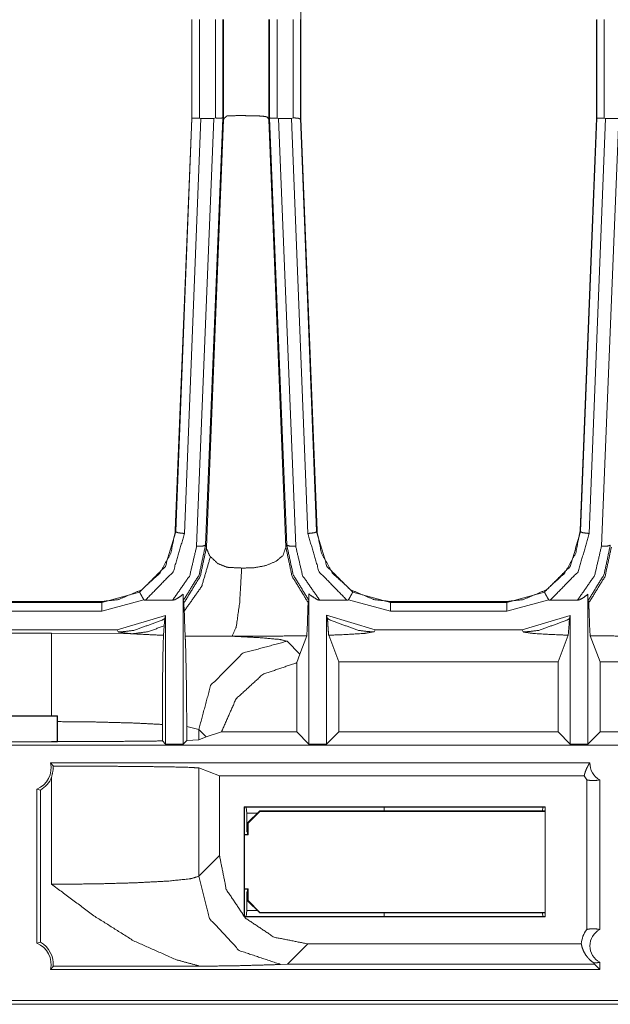
# Model space of a CAD drawing. Units: inches. Extents: x 1.02 to 9.82, y 2.73 to 7.12.
# Drawn here: x 2.16 to 2.49, y 3.47 to 4.03 of the extents above; entities that cross this region are included whole.
import ezdxf

# ---------------------------------------------------------------- set-up
doc = ezdxf.new("R2010")
doc.units = ezdxf.units.IN
doc.header["$MEASUREMENT"] = 0
doc.layers.add('1', color=7, linetype='Continuous', true_color=0xffffff)

msp = doc.modelspace()

# ---------------------------------------------------------------- linework, layer by layer
at = {"layer": '1', "color": 7, "linetype": 'Continuous', "lineweight": 13}
for p, q in [((2.316903352737427, 4.032060146331787), (2.316903352737427, 3.971088886260986)), ((2.255192041397095, 4.026938438415527), (2.255192041397095, 3.971088886260986)), ((2.255253076553345, 3.971210718154907), (2.255253076553345, 4.02701997756958)), ((2.259492158889771, 3.971365213394165), (2.259492158889771, 4.02701997756958)), ((2.268538236618042, 4.02701997756958), (2.268538236618042, 3.97137451171875)), ((2.272777080535889, 4.02701997756958), (2.272777080535889, 3.971240758895874)), ((2.273180484771729, 4.02701997756958), (2.273180484771729, 3.970404148101807)), ((2.298830509185791, 4.02701997756958), (2.298830509185791, 3.970402956008911)), ((2.299234628677368, 3.971221923828125), (2.299234628677368, 4.02701997756958)), ((2.303473472595215, 3.971336364746094), (2.303473472595215, 4.02701997756958)), ((2.312524557113647, 4.02701997756958), (2.312524557113647, 3.971442222595215)), ((2.316763877868652, 4.02701997756958), (2.316763877868652, 3.971210718154907)), ((2.316824913024902, 4.02693510055542), (2.316824913024902, 3.971088886260986)), ((2.484358787536621, 4.026938438415527), (2.484358787536621, 3.971088886260986)), ((2.484419822692871, 3.971210718154907), (2.484419822692871, 4.02701997756958)), ((2.488658905029297, 3.971365213394165), (2.488658905029297, 4.02701997756958)), ((2.26853084564209, 3.971379041671753), (2.267762899398804, 3.971005201339722)), ((2.312503814697266, 3.971445083618164), (2.311704158782959, 3.971005201339722)), ((2.255155801773071, 3.971076250076294), (2.245878934860229, 3.737980604171753)), ((2.246079683303833, 3.737666845321655), (2.255220890045166, 3.971206665039062)), ((2.260245800018311, 3.971005201339722), (2.251060962677002, 3.736345767974854)), ((2.255222320556641, 3.971209764480591), (2.255161762237549, 3.971088886260986)), ((2.257951021194458, 3.729147672653198), (2.267762899398804, 3.971005201339722)), ((2.260245800018311, 3.971005201339722), (2.259568929672241, 3.971317529678345)), ((2.260245800018311, 3.971005201339722), (2.267762899398804, 3.971005201339722)), ((2.272743463516235, 3.971209049224854), (2.262945652008057, 3.729692459106445)), ((2.273155689239502, 3.970386981964111), (2.263534307479858, 3.728554725646973)), ((2.273145914077759, 3.970404148101807), (2.272743463516235, 3.971209049224854)), ((2.273155450820923, 3.970385313034058), (2.273145914077759, 3.970404148101807)), ((2.298811197280884, 3.970399379730225), (2.298795700073242, 3.970481872558594)), ((2.298805236816406, 3.970399379730225), (2.298795700073242, 3.970481872558594)), ((2.298805475234985, 3.970391988754272), (2.308427095413208, 3.728554725646973)), ((2.298815011978149, 3.970402956008911), (2.298805713653564, 3.970384120941162)), ((2.299218416213989, 3.971209049224854), (2.298815011978149, 3.970402956008911)), ((2.309016466140747, 3.729692459106445), (2.299218416213989, 3.971209049224854)), ((2.304198980331421, 3.971005201339722), (2.303478956222534, 3.971334218978882)), ((2.304198980331421, 3.971005201339722), (2.311704158782959, 3.971005201339722)), ((2.304198980331421, 3.971005201339722), (2.314010620117188, 3.729147672653198)), ((2.320888996124268, 3.736345767974854), (2.311704158782959, 3.971005201339722)), ((2.316729307174683, 3.971206665039062), (2.325870513916016, 3.737663269042969)), ((2.316765308380127, 3.971207857131958), (2.316824913024902, 3.971088886260986)), ((2.316794395446777, 3.971076250076294), (2.32607102394104, 3.737980604171753)), ((2.316940069198608, 3.971076250076294), (2.326216697692871, 3.737980604171753)), ((2.484322309494019, 3.971076250076294), (2.475045680999756, 3.737980604171753)), ((2.475246429443359, 3.737666845321655), (2.484387397766113, 3.971206665039062)), ((2.489412546157837, 3.971005201339722), (2.480227708816528, 3.736345767974854)), ((2.484388828277588, 3.971209764480591), (2.484328508377075, 3.971088886260986)), ((2.487117767333984, 3.729147672653198), (2.49692964553833, 3.971005201339722)), ((2.489412546157837, 3.971005201339722), (2.488735675811768, 3.971317529678345)), ((2.489412546157837, 3.971005201339722), (2.49692964553833, 3.971005201339722)), ((2.245878934860229, 3.737980604171753), (2.245869398117065, 3.737748622894287)), ((2.245869398117065, 3.737748622894287), (2.246065139770508, 3.737290620803833)), ((2.246065139770508, 3.737290620803833), (2.246079683303833, 3.737666845321655)), ((2.325870513916016, 3.737663269042969), (2.325885057449341, 3.737290620803833)), ((2.325885057449341, 3.737290620803833), (2.326080560684204, 3.737748622894287)), ((2.326080560684204, 3.737748622894287), (2.32607102394104, 3.737980604171753)), ((2.326216697692871, 3.737980604171753), (2.326225996017456, 3.737748622894287)), ((2.475045680999756, 3.737980604171753), (2.475036144256592, 3.737748622894287)), ((2.475036144256592, 3.737748622894287), (2.475231885910034, 3.737290620803833)), ((2.475231885910034, 3.737290620803833), (2.475246429443359, 3.737666845321655)), ((2.262945652008057, 3.729692459106445), (2.263532876968384, 3.728517770767212)), ((2.263532876968384, 3.728517770767212), (2.263534307479858, 3.728554725646973)), ((2.263534307479858, 3.728554725646973), (2.263534545898438, 3.728554725646973)), ((2.308427095413208, 3.728554725646973), (2.308428764343262, 3.728517770767212)), ((2.308428764343262, 3.728517770767212), (2.309016466140747, 3.729692459106445)), ((2.204357147216797, 3.697350025177002), (2.225681304931641, 3.70322322845459)), ((2.228070497512817, 3.698831558227539), (2.204357147216797, 3.692352771759033)), ((2.244323015213013, 3.698548555374146), (2.228867769241333, 3.698548555374146)), ((2.250276803970337, 3.617221832275391), (2.250276803970337, 3.701976776123047)), ((2.321474552154541, 3.698547124862671), (2.321101427078247, 3.697411060333252)), ((2.321531534194946, 3.702111959457397), (2.321531534194946, 3.617221832275391)), ((2.343082189559937, 3.698548555374146), (2.327638864517212, 3.698548555374146)), ((2.367593050003052, 3.692352771759033), (2.343879461288452, 3.698831558227539)), ((2.346268892288208, 3.70322322845459), (2.367593050003052, 3.697350025177002)), ((2.433523893356323, 3.697350025177002), (2.454847812652588, 3.70322322845459)), ((2.457237243652344, 3.698831558227539), (2.433523893356323, 3.692352771759033)), ((2.473489761352539, 3.698548555374146), (2.458034515380859, 3.698548555374146)), ((2.479443311691284, 3.617221832275391), (2.479443311691284, 3.701976776123047)), ((2.138426303863525, 3.697350025177002), (2.204357147216797, 3.697350025177002)), ((2.138646125793457, 3.697865009307861), (2.204137325286865, 3.697865009307861)), ((2.204137325286865, 3.697865009307861), (2.204401016235352, 3.69786548614502)), ((2.204357147216797, 3.697350025177002), (2.204137325286865, 3.697865009307861)), ((2.250707149505615, 3.697240114212036), (2.250334024429321, 3.698373794555664)), ((2.250943422317505, 3.692464351654053), (2.250707149505615, 3.697240114212036)), ((2.367548942565918, 3.69786548614502), (2.367812871932983, 3.697865009307861)), ((2.367812871932983, 3.697865009307861), (2.367593050003052, 3.697350025177002)), ((2.367593050003052, 3.697350025177002), (2.433523893356323, 3.697350025177002)), ((2.367812871932983, 3.697865009307861), (2.433303833007812, 3.697865009307861)), ((2.433303833007812, 3.697865009307861), (2.433567762374878, 3.69786548614502)), ((2.433523893356323, 3.697350025177002), (2.433303833007812, 3.697865009307861)), ((2.479873657226562, 3.697240114212036), (2.479500770568848, 3.698373794555664)), ((2.204357147216797, 3.692352771759033), (2.138426303863525, 3.692352771759033)), ((2.213013410568237, 3.681871891021729), (2.24027681350708, 3.689964294433594)), ((2.239848136901855, 3.688186168670654), (2.239538431167603, 3.684142827987671)), ((2.24027681350708, 3.689964294433594), (2.239848136901855, 3.688186168670654)), ((2.24027681350708, 3.689964294433594), (2.24027681350708, 3.617221832275391)), ((2.331960201263428, 3.688281297683716), (2.331531524658203, 3.690064430236816)), ((2.331531524658203, 3.690064430236816), (2.358948469161987, 3.681871891021729)), ((2.331531524658203, 3.617221832275391), (2.331531524658203, 3.690064430236816)), ((2.433523893356323, 3.692352771759033), (2.367593050003052, 3.692352771759033)), ((2.442179918289185, 3.681871891021729), (2.469443321228027, 3.689964294433594)), ((2.469443321228027, 3.689964294433594), (2.469014644622803, 3.688186168670654)), ((2.469443321228027, 3.689964294433594), (2.469443321228027, 3.617221832275391)), ((2.213013410568237, 3.681871891021729), (2.129781723022461, 3.681871891021729)), ((2.213587999343872, 3.680722713470459), (2.213013410568237, 3.681871891021729)), ((2.239538431167603, 3.684142827987671), (2.239227294921875, 3.678705215454102)), ((2.358948469161987, 3.681871891021729), (2.358373641967773, 3.680722713470459)), ((2.442179918289185, 3.681871891021729), (2.358948469161987, 3.681871891021729)), ((2.442754745483398, 3.680722713470459), (2.442179918289185, 3.681871891021729)), ((2.175868272781372, 3.679872751235962), (2.124731302261353, 3.679872751235962)), ((2.221548795700073, 3.679591178894043), (2.175868272781372, 3.679872751235962)), ((2.316377401351929, 3.668122291564941), (2.320267677307129, 3.678499460220337)), ((2.332683563232422, 3.678799390792847), (2.338367223739624, 3.663637399673462)), ((2.462607860565186, 3.663637399673462), (2.468293428421021, 3.678803682327271)), ((2.480706453323364, 3.678502321243286), (2.486279010772705, 3.663637399673462)), ((2.316377401351929, 3.668122291564941), (2.309120416641235, 3.675379276275635)), ((2.314696073532104, 3.66325569152832), (2.316377401351929, 3.668122291564941)), ((2.314696073532104, 3.66325569152832), (2.314696073532104, 3.624057292938232)), ((2.338367223739624, 3.624057292938232), (2.338367223739624, 3.663637399673462)), ((2.462607860565186, 3.663637399673462), (2.338367223739624, 3.663637399673462)), ((2.462607860565186, 3.663637399673462), (2.462607860565186, 3.624057292938232)), ((2.543862819671631, 3.663637399673462), (2.486279010772705, 3.663637399673462)), ((2.486279010772705, 3.624057292938232), (2.486279010772705, 3.663637399673462)), ((2.178968667984009, 3.633003950119019), (2.103812217712402, 3.633003950119019)), ((2.103898048400879, 3.633232593536377), (2.175868272781372, 3.633232593536377)), ((2.175868272781372, 3.633232593536377), (2.179199934005737, 3.633234977722168)), ((2.178968667984009, 3.633003950119019), (2.179199934005737, 3.633234977722168)), ((2.178968667984009, 3.618515253067017), (2.178968667984009, 3.633003950119019)), ((2.179199934005737, 3.633234977722168), (2.179201602935791, 3.632480144500732)), ((2.179201602935791, 3.618602752685547), (2.179201602935791, 3.632480144500732)), ((2.238523960113525, 3.628316640853882), (2.238523960113525, 3.618974208831787)), ((2.252314567565918, 3.619259119033813), (2.252314567565918, 3.627100467681885)), ((2.252314567565918, 3.627100467681885), (2.259150743484497, 3.625409364700317)), ((2.259150743484497, 3.61965537071228), (2.259150743484497, 3.625409364700317)), ((2.259150743484497, 3.625409364700317), (2.263335943222046, 3.621224403381348)), ((2.259150743484497, 3.61965537071228), (2.263335943222046, 3.621224403381348)), ((2.263335943222046, 3.621224403381348), (2.27198338508606, 3.624057292938232)), ((2.314696073532104, 3.624057292938232), (2.27198338508606, 3.624057292938232)), ((2.314696073532104, 3.624057292938232), (2.321531534194946, 3.617221832275391)), ((2.331531524658203, 3.617221832275391), (2.338367223739624, 3.624057292938232)), ((2.462607860565186, 3.624057292938232), (2.338367223739624, 3.624057292938232)), ((2.462607860565186, 3.624057292938232), (2.469443321228027, 3.617221832275391)), ((2.479443311691284, 3.617221832275391), (2.486279010772705, 3.624057292938232)), ((2.543862819671631, 3.624057292938232), (2.486279010772705, 3.624057292938232)), ((4.070941925048828, 3.616671562194824), (1.188653469085693, 3.616671562194824)), ((2.178968667984009, 3.618515253067017), (2.103812217712402, 3.618515253067017)), ((2.178968667984009, 3.618515253067017), (2.179201602935791, 3.618602752685547)), ((2.238523960113525, 3.618974208831787), (2.24027681350708, 3.617221832275391)), ((2.24027681350708, 3.617221832275391), (2.250276803970337, 3.617221832275391)), ((2.250276803970337, 3.617221832275391), (2.252314567565918, 3.619259119033813)), ((2.259150743484497, 3.61965537071228), (2.252314567565918, 3.619259119033813)), ((2.321531534194946, 3.617221832275391), (2.331531524658203, 3.617221832275391)), ((2.469443321228027, 3.617221832275391), (2.479443311691284, 3.617221832275391)), ((2.175184011459351, 3.606671571731567), (2.480562448501587, 3.606671571731567)), ((2.175868272781372, 3.598538875579834), (2.175868272781372, 3.537894487380981)), ((2.27089262008667, 3.599286317825317), (2.259150743484497, 3.60368824005127)), ((2.259150743484497, 3.542388200759888), (2.259150743484497, 3.60368824005127)), ((2.27089262008667, 3.599286317825317), (2.477304697036743, 3.599286317825317)), ((2.27089262008667, 3.554129838943481), (2.27089262008667, 3.599286317825317)), ((2.478793621063232, 3.596925497055054), (2.478793621063232, 3.512356042861938)), ((2.486179113388062, 3.59700608253479), (2.486179113388062, 3.51227593421936)), ((2.167534828186035, 3.504609823226929), (2.167534828186035, 3.591671705245972)), ((2.167534828186035, 3.591671705245972), (2.169465780258179, 3.591178417205811)), ((2.169465780258179, 3.505103349685669), (2.169465780258179, 3.591178417205811)), ((2.284849405288696, 3.519481658935547), (2.284849405288696, 3.581649303436279)), ((2.284849405288696, 3.581649303436279), (2.455314636230469, 3.581649303436279)), ((2.284849405288696, 3.581649303436279), (2.284965515136719, 3.581532955169678)), ((2.284965515136719, 3.519598007202148), (2.284965515136719, 3.581532955169678)), ((2.284965515136719, 3.581532955169678), (2.28508186340332, 3.581532955169678)), ((2.286062479019165, 3.581434726715088), (2.28508186340332, 3.581532955169678)), ((2.455081939697266, 3.581532955169678), (2.453882217407227, 3.581413269042969)), ((2.455198287963867, 3.581532955169678), (2.455081939697266, 3.581532955169678)), ((2.455314636230469, 3.581649303436279), (2.455198287963867, 3.581532955169678)), ((2.455198287963867, 3.581532955169678), (2.455198287963867, 3.519598007202148)), ((2.455314636230469, 3.581649303436279), (2.455314636230469, 3.519481658935547)), ((2.286062479019165, 3.581434726715088), (2.364079475402832, 3.581434726715088)), ((2.286293983459473, 3.578101873397827), (2.286062479019165, 3.581434726715088)), ((2.292321443557739, 3.578101873397827), (2.286293983459473, 3.578101873397827)), ((2.286293983459473, 3.567528486251831), (2.286293983459473, 3.578101873397827)), ((2.286822557449341, 3.572604179382324), (2.293660640716553, 3.57944130897522)), ((2.293781280517578, 3.579150438308716), (2.287113428115845, 3.572483777999878)), ((2.455198049545288, 3.57944130897522), (2.293660640716553, 3.57944130897522)), ((2.293660640716553, 3.57944130897522), (2.293781280517578, 3.579150438308716)), ((2.455196619033813, 3.579150438308716), (2.293781280517578, 3.579150438308716)), ((2.364079475402832, 3.581434726715088), (2.364026308059692, 3.57944130897522)), ((2.364079475402832, 3.581434726715088), (2.453882217407227, 3.581413269042969)), ((2.453882217407227, 3.581413269042969), (2.453671216964722, 3.57944130897522)), ((2.286822557449341, 3.572604179382324), (2.286822557449341, 3.566099643707275)), ((2.287113428115845, 3.572483777999878), (2.286822557449341, 3.572604179382324)), ((2.287113428115845, 3.572483777999878), (2.287113428115845, 3.565808534622192)), ((2.286822557449341, 3.566099643707275), (2.284965515136719, 3.566099643707275)), ((2.287113428115845, 3.565808534622192), (2.284965515136719, 3.565808534622192)), ((2.286823511123657, 3.567528486251831), (2.286293983459473, 3.567528486251831)), ((2.286822557449341, 3.566099643707275), (2.287113428115845, 3.565808534622192)), ((2.27089262008667, 3.554129838943481), (2.259150743484497, 3.542388200759888)), ((2.287113428115845, 3.535322427749634), (2.28496527671814, 3.535322427749634)), ((2.284965515136719, 3.535031318664551), (2.286822557449341, 3.535031318664551)), ((2.286293983459473, 3.533602476119995), (2.286293983459473, 3.523029088973999)), ((2.286823511123657, 3.533602476119995), (2.286293983459473, 3.533602476119995)), ((2.286822557449341, 3.535031318664551), (2.287113428115845, 3.535322427749634)), ((2.286822557449341, 3.535031318664551), (2.286822557449341, 3.528526782989502)), ((2.287113428115845, 3.528647184371948), (2.287113428115845, 3.535322427749634)), ((2.286822557449341, 3.528526782989502), (2.287113428115845, 3.528647184371948)), ((2.293660640716553, 3.521689653396606), (2.286822557449341, 3.528526782989502)), ((2.287113428115845, 3.528647184371948), (2.293781280517578, 3.52198052406311)), ((2.286062479019165, 3.519696235656738), (2.286293983459473, 3.523029088973999)), ((2.286293983459473, 3.523029088973999), (2.292321443557739, 3.523029088973999)), ((2.293781280517578, 3.52198052406311), (2.293660640716553, 3.521689653396606)), ((2.455198049545288, 3.521689653396606), (2.293660640716553, 3.521689653396606)), ((2.455196619033813, 3.52198052406311), (2.293781280517578, 3.52198052406311)), ((2.364026308059692, 3.521689653396606), (2.364079475402832, 3.519696235656738)), ((2.453671216964722, 3.521689653396606), (2.453882217407227, 3.519717693328857)), ((2.284849405288696, 3.519481658935547), (2.284965515136719, 3.519598007202148)), ((2.455314636230469, 3.519481658935547), (2.284849405288696, 3.519481658935547)), ((2.284965515136719, 3.519598007202148), (2.28508186340332, 3.519598007202148)), ((2.286062479019165, 3.519696235656738), (2.28508186340332, 3.519598007202148)), ((2.364079475402832, 3.519696235656738), (2.286062479019165, 3.519696235656738)), ((2.453882217407227, 3.519717693328857), (2.364079475402832, 3.519696235656738)), ((2.455081939697266, 3.519598007202148), (2.453882217407227, 3.519717693328857)), ((2.455198287963867, 3.519598007202148), (2.455081939697266, 3.519598007202148)), ((2.455314636230469, 3.519481658935547), (2.455198287963867, 3.519598007202148)), ((2.169465780258179, 3.505103349685669), (2.167534828186035, 3.504609823226929)), ((2.309335231781006, 3.492633581161499), (2.320862054824829, 3.504160165786743)), ((2.475672483444214, 3.504160165786743), (2.320862054824829, 3.504160165786743)), ((2.305482864379883, 3.492555379867554), (2.309335231781006, 3.492633581161499)), ((2.483114719390869, 3.492633581161499), (2.309335231781006, 3.492633581161499)), ((2.482847690582275, 3.493345737457275), (2.483114719390869, 3.492633581161499)), ((2.483114719390869, 3.492633581161499), (2.486179113388062, 3.489609956741333)), ((2.486179113388062, 3.493777275085449), (2.486179113388062, 3.489609956741333)), ((2.486179113388062, 3.489609956741333), (2.175184011459351, 3.489609956741333)), ((2.260094881057739, 3.491514921188354), (2.176779985427856, 3.491514921188354)), ((4.081831455230713, 3.47210955619812), (1.177763819694519, 3.47210955619812)), ((1.326835513114929, 3.469989061355591), (2.546641826629639, 3.469989061355591))]:
    msp.add_line(p, q, dxfattribs=at)
for centre, radius, start, end in [((2.162534952163696, 3.603672027587891), 0.0130000002682209, 292.6198654869114, 13.34236313860047), ((2.490970611572266, 3.606255054473877), 0.01041666697710752, 177.7075572166413, 242.6128928883853), ((2.162534952163696, 3.603672027587891), 0.01428721286356449, 299.0197290635421, 338.9449099140181), ((2.490970611572266, 3.606255054473877), 0.01534007396548986, 207.0185772379547, 217.4575614002456), ((2.490970611572266, 3.503026723861694), 0.01534007396548986, 142.5424385997544, 175.7618945978973), ((2.490970611572266, 3.503026723861694), 0.01041666697710752, 117.3871071116147, 242.6128928883853), ((2.162534952163696, 3.492609977722168), 0.0130000002682209, 346.6576368613996, 67.3801345130886), ((2.162534952163696, 3.492609977722168), 0.01428721286356449, 355.6049629936402, 60.98027093645791)]:
    msp.add_arc(centre, radius, start, end, dxfattribs=at)
for points, knots in [([(2.255252333255385, 3.971208592254129), (2.25564072030906, 3.971252130666642), (2.256726332314514, 3.971295669079154), (2.258345188147985, 3.971338800590615), (2.259528863306855, 3.971366062961067)], [0, 0, 0.09129759069798862, 0.3451062318649532, 0.72341381797861, 1, 1]), ([(2.27274399220758, 3.971242365041405), (2.272614190772146, 3.971386814914695), (2.272283176766734, 3.971372573377892), (2.271251072249555, 3.971217544077263), (2.26965642702865, 3.971324559053812), (2.268894097908628, 3.971372980278943), (2.268534600829611, 3.971379083794716)], [0, 0, 0.04525941355182624, 0.1224749240150193, 0.3657093982113961, 0.7381837928437102, 0.9162056868106176, 1, 1]), ([(2.275103611405342, 3.972516372233713), (2.273568984089536, 3.971243992645611), (2.273199314484231, 3.970385431426905)], [0, 0, 0.6807785631288786, 1, 1]), ([(2.297632705375349, 3.972045587717105), (2.295250503169228, 3.972419529783451), (2.29190760758047, 3.972588800620883), (2.287803807025369, 3.972672215336445), (2.283397068637413, 3.972704360519515), (2.279255426284521, 3.97268442236799), (2.275939793066215, 3.972581069500905), (2.275103611405342, 3.972516372233713)], [0, 0, 0.1068507754612594, 0.2551681879332718, 0.4370499768369267, 0.6323229313551675, 0.8158461003420463, 0.9628370670428124, 1, 1]), ([(2.298795628580592, 3.970481866976115), (2.298139907536068, 3.971602879373052), (2.297632705375349, 3.972045587717105)], [0, 0, 0.6585929964233157, 1, 1]), ([(2.303476414826747, 3.971334324679049), (2.302525080168294, 3.971276137828681), (2.301608739000272, 3.971231378713014), (2.300717218796393, 3.971204116342562), (2.300003107450976, 3.971239516734045), (2.299616144550981, 3.971359552544243), (2.299357762383266, 3.97139902194624), (2.299218805674172, 3.971221206186726)], [0, 0, 0.2181197763719171, 0.4280744612626962, 0.6321942234672392, 0.7958192792552724, 0.8885385197547158, 0.9483551878629917, 1, 1]), ([(2.316727961371583, 3.971207778452026), (2.316684219508545, 3.970882664511862), (2.316582494245665, 3.970702407346039), (2.316452082458653, 3.97066782075666), (2.316383926532524, 3.970705662554451), (2.3163173982106, 3.970779718545828), (2.315960139087366, 3.97112314303331), (2.315237482819867, 3.971242771942457), (2.314357559295956, 3.971290786266536), (2.313641006544231, 3.971398615045189), (2.312876642918951, 3.971458022598711), (2.312513890631521, 3.971445408666114)], [0, 0, 0.06818624619278031, 0.1112085562616805, 0.1392527282279436, 0.1554565881124947, 0.1761489058413927, 0.2791536368786552, 0.4314073538588433, 0.6145780927742677, 0.7651958579783159, 0.9245536665447363, 1, 1]), ([(2.484419005471182, 3.971208592254129), (2.484807392524857, 3.971252130666642), (2.485893004530311, 3.971295669079154), (2.487511860363782, 3.971338800590615), (2.488695535522652, 3.971366062961067)], [0, 0, 0.09129759069798862, 0.3451062318649532, 0.72341381797861, 1, 1]), ([(2.204401095044886, 3.69786548667696), (2.213804374894977, 3.69897144373499), (2.226714531457588, 3.704433276549537), (2.237019504037846, 3.713793221437641), (2.243353936157376, 3.725153491895014), (2.24586939845787, 3.73774870704375)], [0, 0, 0.1496737487455259, 0.3712731007322547, 0.5913432266281616, 0.796960008989079, 1, 1]), ([(2.367548885453743, 3.69786548667696), (2.358145605603653, 3.69897144373499), (2.345235449041041, 3.704433276549537), (2.334930476460784, 3.713793221437641), (2.328596044341253, 3.725153491895014), (2.32608058204076, 3.73774870704375)], [0, 0, 0.1496737487455259, 0.3712731007322547, 0.5913432266281616, 0.796960008989079, 1, 1]), ([(2.433567767260683, 3.69786548667696), (2.442971047110774, 3.69897144373499), (2.455881203673385, 3.704433276549537), (2.466186176253643, 3.713793221437641), (2.472520608373173, 3.725153491895014), (2.475036070673667, 3.73774870704375)], [0, 0, 0.1496737487455259, 0.3712731007322547, 0.5913432266281616, 0.796960008989079, 1, 1]), ([(2.225681206237255, 3.703223152822318), (2.24022446017014, 3.717686450698579), (2.246065117863651, 3.737290536459739)], [0, 0, 0.500673248669655, 1, 1]), ([(2.251061048974208, 3.73634571221811), (2.244710951164194, 3.71469287966255), (2.22886785182223, 3.698548673542462)], [0, 0, 0.4993950156309301, 1, 1]), ([(2.246065117863651, 3.737290536459739), (2.247546644592234, 3.736700123033984), (2.251061048974208, 3.73634571221811)], [0, 0, 0.3110624669409455, 1, 1]), ([(2.325885066085505, 3.737290536459739), (2.324403539356922, 3.736700123033984), (2.320888931524422, 3.73634571221811)], [0, 0, 0.3110501862398393, 1, 1]), ([(2.3430821286764, 3.698548673542462), (2.327239029334436, 3.71469287966255), (2.320888931524422, 3.73634571221811)], [0, 0, 0.5006049843690699, 1, 1]), ([(2.325885066085505, 3.737290536459739), (2.33172552032849, 3.717686450698579), (2.346268774261375, 3.703223152822318)], [0, 0, 0.4993260413815052, 1, 1]), ([(2.454847878453052, 3.703223152822318), (2.469391132385937, 3.717686450698579), (2.475231790079448, 3.737290536459739)], [0, 0, 0.500673248669655, 1, 1]), ([(2.480227721190005, 3.73634571221811), (2.473877623379991, 3.71469287966255), (2.458034524038027, 3.698548673542462)], [0, 0, 0.4993950156309301, 1, 1]), ([(2.475231790079448, 3.737290536459739), (2.476713316808031, 3.736700123033984), (2.480227721190005, 3.73634571221811)], [0, 0, 0.3110624669409455, 1, 1]), ([(2.24432297101157, 3.698548673542462), (2.254065402888102, 3.712520841849539), (2.257951104479588, 3.72914763261673)], [0, 0, 0.499392977589762, 1, 1]), ([(2.262945611436464, 3.729692473124715), (2.259341892273682, 3.712926929098955), (2.250334120245668, 3.698373706090308)], [0, 0, 0.5004829599265842, 1, 1]), ([(2.263532973104333, 3.728517749788978), (2.259988051143495, 3.712115975303277), (2.251211805813796, 3.697808113628696), (2.250707045059386, 3.697240079760775)], [0, 0, 0.4888646919764305, 0.9778619272251705, 1, 1]), ([(2.257951104479588, 3.72914763261673), (2.261438653392162, 3.729225757618622), (2.262945611436464, 3.729692473124715)], [0, 0, 0.6885953374417858, 1, 1]), ([(2.263534600705884, 3.728555074581198), (2.263534613897265, 3.728554074563475), (2.263573052857907, 3.727742603285833), (2.26524745068491, 3.723788745768218), (2.265740614759352, 3.72319751854036)], [0, 0, 6.923877595250808e-05, 0.1383554772839644, 0.8689912885920316, 1, 1]), ([(2.283426365513122, 3.716785571770515), (2.289262547295067, 3.716831551589337), (2.290090387484383, 3.716898690262838), (2.296965184200332, 3.718125496933169), (2.30295904013974, 3.720601896732717), (2.306872614453255, 3.724000741216059), (2.308427126642248, 3.728554081922056), (2.308427182843806, 3.728555082259572)], [0, 0, 0.1936987111993906, 0.2212634912223561, 0.4530303854580265, 0.6682655452243957, 0.8402953876057464, 0.9999864956633824, 1, 1]), ([(2.308428807524791, 3.728517749788978), (2.311973729485629, 3.712115975303277), (2.320749974815328, 3.697808113628696), (2.321101333873315, 3.697410978202413)], [0, 0, 0.4921573270716534, 0.9844480901301798, 1, 1]), ([(2.309016372643185, 3.729692473124715), (2.310523127236962, 3.729225757618622), (2.314010676149536, 3.72914763261673)], [0, 0, 0.3113782456065668, 1, 1]), ([(2.321474462137559, 3.698547045938255), (2.312576756843981, 3.713034350976557), (2.309016372643185, 3.729692473124715)], [0, 0, 0.4995173671474857, 1, 1]), ([(2.314010676149536, 3.72914763261673), (2.317896377741022, 3.712520841849539), (2.327638809617554, 3.698548673542462)], [0, 0, 0.500607022410238, 1, 1]), ([(2.473489643227367, 3.698548673542462), (2.483232075103899, 3.712520841849539), (2.487117776695385, 3.72914763261673)], [0, 0, 0.499392977589762, 1, 1]), ([(2.492112283652261, 3.729692473124715), (2.488508564489479, 3.712926929098955), (2.479500792461465, 3.698373706090308)], [0, 0, 0.5004829599265842, 1, 1]), ([(2.49269964532013, 3.728517749788978), (2.489154723359292, 3.712115975303277), (2.480378478029593, 3.697808113628696), (2.479873717275183, 3.697240079760775)], [0, 0, 0.4888646919764305, 0.9778619272251705, 1, 1]), ([(2.487117776695385, 3.72914763261673), (2.490605325607959, 3.729225757618622), (2.492112283652261, 3.729692473124715)], [0, 0, 0.6885953374417858, 1, 1]), ([(2.265740614759352, 3.72319751854036), (2.260780287490803, 3.706391284409449), (2.250943454570319, 3.69246428211909)], [0, 0, 0.5068305863894116, 1, 1]), ([(2.265740614759352, 3.72319751854036), (2.269909112581644, 3.719377531468695), (2.274904636791149, 3.717317391444851), (2.276045790790135, 3.717131437664307), (2.283426365513122, 3.716785571770515)], [0, 0, 0.2884352319075735, 0.5640949078950761, 0.623077116985629, 1, 1]), ([(2.283426365513122, 3.716785571770515), (2.282306370368815, 3.697314135752151), (2.280388442262478, 3.683602384118046), (2.278030654119448, 3.678208503779103)], [0, 0, 0.4970905774795499, 0.8499654073148951, 1, 1]), ([(2.225681206237255, 3.703223152822318), (2.225680188984626, 3.70321582860339), (2.225711316915067, 3.703102303210017), (2.225985364773265, 3.702521655409498), (2.226513115437086, 3.701536954864821), (2.227235364803533, 3.700258878661998), (2.228070529211777, 3.698831469773268)], [0, 0, 0.001477071696514926, 0.02499101028375462, 0.1532458732844345, 0.3764107136288793, 0.6696535250748564, 1, 1]), ([(2.22886785182223, 3.698548673542462), (2.228560844978858, 3.698569832397141), (2.228264010661775, 3.69865812992532), (2.228135226478969, 3.698749275760861), (2.228070529211777, 3.698831469773268)], [0, 0, 0.3497781806673373, 0.7017768036670973, 0.8811070993057479, 1, 1]), ([(2.250276747197404, 3.701976814901514), (2.24757512766584, 3.699919523185031), (2.245700737972015, 3.698903084358335), (2.24432297101157, 3.698548673542462)], [0, 0, 0.4885544587947303, 0.7953249929290687, 1, 1]), ([(2.250334120245668, 3.698373706090308), (2.250316420049927, 3.698698006228369), (2.250301161260495, 3.699440193746341), (2.250282647262651, 3.701147957459568), (2.250276747197404, 3.701976814901514)], [0, 0, 0.09012057688466923, 0.2961059265909471, 0.770003214545312, 1, 1]), ([(2.321531631735297, 3.702111906050618), (2.321513117737453, 3.70002368985422), (2.321496841695392, 3.699052823945294), (2.321480972554383, 3.698601570679159), (2.321474462137559, 3.698547045938255)], [0, 0, 0.5856555505417418, 0.8579695741348695, 0.9846001188686961, 1, 1]), ([(2.327638809617554, 3.698548673542462), (2.326325333023249, 3.698876635789986), (2.322683772062675, 3.701144702251156), (2.321531631735297, 3.702111906050618)], [0, 0, 0.1893902262048183, 0.7895562241896884, 1, 1]), ([(2.343879451286853, 3.698831469773268), (2.343782405386065, 3.698720385786203), (2.343614558702313, 3.698626391643302), (2.343267268654841, 3.698555590860337), (2.3430821286764, 3.698548673542462)], [0, 0, 0.1676986743993833, 0.3864087945932328, 0.7893663895263443, 1, 1]), ([(2.346268774261375, 3.703223152822318), (2.346269791514004, 3.70321582860339), (2.346238663583563, 3.703102303210017), (2.345964615725364, 3.702521655409498), (2.345436865061544, 3.701536954864821), (2.344714819145622, 3.700258878661998), (2.343879451286853, 3.698831469773268)], [0, 0, 0.001477070909143885, 0.02499099696199249, 0.153245791594857, 0.3764105129785681, 0.6696331761782982, 1, 1]), ([(2.454847878453052, 3.703223152822318), (2.454846861200423, 3.70321582860339), (2.454877989130864, 3.703102303210017), (2.455152036989062, 3.702521655409498), (2.455679787652883, 3.701536954864821), (2.45640203701933, 3.700258878661998), (2.457237201427574, 3.698831469773268)], [0, 0, 0.001477071696514926, 0.02499101028375462, 0.1532458732844345, 0.3764107136288793, 0.6696535250748564, 1, 1]), ([(2.458034524038027, 3.698548673542462), (2.457727517194655, 3.698569832397141), (2.457430682877572, 3.69865812992532), (2.457301898694766, 3.698749275760861), (2.457237201427574, 3.698831469773268)], [0, 0, 0.3497781806673373, 0.7017768036670973, 0.8811070993057479, 1, 1]), ([(2.479443419413201, 3.701976814901514), (2.476741799881637, 3.699919523185031), (2.474867410187812, 3.698903084358335), (2.473489643227367, 3.698548673542462)], [0, 0, 0.4885544587947303, 0.7953249929290687, 1, 1]), ([(2.479500792461465, 3.698373706090308), (2.479483092265724, 3.698698006228369), (2.479467833476292, 3.699440193746341), (2.479449319478448, 3.701147957459568), (2.479443419413201, 3.701976814901514)], [0, 0, 0.09012057688466923, 0.2961059265909471, 0.770003214545312, 1, 1]), ([(2.321101333873315, 3.697410978202413), (2.320943456265326, 3.694948413038617), (2.320787002811016, 3.689942716302824), (2.32053879316959, 3.682275886690093), (2.320267593618752, 3.67849943803094)], [0, 0, 0.1303358786505333, 0.3948580724435443, 0.8000202006696269, 1, 1]), ([(2.480706440277118, 3.678502286338301), (2.480381326336953, 3.68366219857262), (2.480133523596578, 3.691698901241182), (2.479873717275183, 3.697240079760775)], [0, 0, 0.2756244294878668, 0.7042709317369882, 1, 1]), ([(2.239848076697484, 3.688186124463414), (2.238194023923057, 3.687207934335561), (2.222401990663059, 3.681510505812184), (2.216255750279856, 3.680795173763613), (2.213588106986094, 3.680722745376443)], [0, 0, 0.06971002601139349, 0.6787260936617961, 0.9031926644114499, 1, 1]), ([(2.251440891105801, 3.678316739458808), (2.251124322087719, 3.685861091855031), (2.250943454570319, 3.69246428211909)], [0, 0, 0.5333879785820896, 1, 1]), ([(2.331960302235217, 3.688281339309469), (2.333767960156592, 3.687207934335561), (2.349559789966065, 3.681510505812184), (2.355706030349268, 3.680795173763613), (2.35837367364303, 3.680722745376443)], [0, 0, 0.07576850493792689, 0.6808159961081758, 0.9038224008559061, 1, 1]), ([(2.332683568854293, 3.67879932410591), (2.332405655436105, 3.681759529255714), (2.332185115066181, 3.68572681450803), (2.331960302235217, 3.688281339309469)], [0, 0, 0.3126077810593265, 0.7303764237345749, 1, 1]), ([(2.469014748913281, 3.688186124463414), (2.467360696138854, 3.687207934335561), (2.451568662878856, 3.681510505812184), (2.445422422495653, 3.680795173763613), (2.442754779201891, 3.680722745376443)], [0, 0, 0.06971002601139349, 0.6787260936617961, 0.9031926644114499, 1, 1]), ([(2.469014748913281, 3.688186124463414), (2.468663389855294, 3.683380216143917), (2.468293313348937, 3.678803800017477)], [0, 0, 0.5120817148214758, 1, 1]), ([(2.239538424997278, 3.684142748714464), (2.230740410461323, 3.680822843035116), (2.221548719158022, 3.679591153552167)], [0, 0, 0.5034722916222082, 1, 1]), ([(2.175868176059709, 3.633232509851496), (2.175868176059709, 3.673177986079168), (2.175868176059709, 3.679872729079818)], [0, 0, 0.8564598728003978, 1, 1]), ([(2.221548719158022, 3.679591153552167), (2.219852959025815, 3.679716479076035), (2.213818006080203, 3.680554695242165), (2.213588106986094, 3.680722745376443)], [0, 0, 0.2104946858974994, 0.9647475397775223, 1, 1]), ([(2.239227349143391, 3.678705329963009), (2.23830185270171, 3.678747240771315), (2.221548719158022, 3.679591153552167)], [0, 0, 0.05233909471017319, 1, 1]), ([(2.23852402067584, 3.628316738248088), (2.238559624517848, 3.641881598602595), (2.238650566902862, 3.653707363862907), (2.238858493340189, 3.668059170851052), (2.239118910013161, 3.676992683437163), (2.239227349143391, 3.678705329963009)], [0, 0, 0.2691571651250136, 0.5038129244561874, 0.7886137744875126, 0.9659493298072628, 1, 1]), ([(2.251440891105801, 3.678316739458808), (2.251657769366261, 3.674224535583676), (2.252049208177823, 3.657562751326054), (2.252190199392174, 3.647373948996005), (2.252295179863467, 3.634762050904158), (2.252314507663414, 3.627100511005096)], [0, 0, 0.07999426952008565, 0.4053315822252185, 0.6042418786140776, 0.8504418788578615, 1, 1]), ([(2.278030654119448, 3.678208503779103), (2.258875176767589, 3.678235766149555), (2.251440891105801, 3.678316739458808)], [0, 0, 0.7203962328903438, 1, 1]), ([(2.320267593618752, 3.67849943803094), (2.298747817707039, 3.678233324743246), (2.278030654119448, 3.678208503779103)], [0, 0, 0.5095202347531578, 1, 1]), ([(2.309120335861849, 3.675379320767888), (2.304859878401913, 3.676394945792481), (2.29432582052965, 3.677354011570912), (2.278030654119448, 3.678208503779103)], [0, 0, 0.1400427285787522, 0.4782559799702619, 1, 1]), ([(2.35837367364303, 3.680722745376443), (2.352659562176541, 3.679761645092753), (2.339568741547055, 3.67903491981474), (2.332683568854293, 3.67879932410591)], [0, 0, 0.2246355992029928, 0.7329202818848902, 1, 1]), ([(2.468293313348937, 3.678803800017477), (2.462331806043125, 3.679005216037979), (2.449019631241612, 3.679716479076035), (2.442984678296, 3.680554695242165), (2.442754779201891, 3.680722745376443)], [0, 0, 0.232335122889454, 0.7515881983202679, 0.9889080833262487, 1, 1]), ([(2.549434265834549, 3.67849943803094), (2.527914489922836, 3.678233324743246), (2.503978739017725, 3.678223966019061), (2.481302957218645, 3.67849130000991), (2.480706440277118, 3.678502286338301)], [0, 0, 0.3131247088317854, 0.6613765982929777, 0.9913195384330499, 1, 1]), ([(2.259150648779467, 3.625409430234981), (2.265865736832694, 3.650376878756219), (2.284153090791136, 3.668664232714661), (2.309120335861849, 3.675379320767888)], [0, 0, 0.3333018778198969, 0.6667006549245238, 1, 1]), ([(2.27198349414229, 3.624057298040782), (2.2802472475976, 3.642785732739071), (2.29532720401744, 3.656625251303353), (2.314696100970821, 3.663255703937864)], [0, 0, 0.333337755331116, 0.6666331380570081, 1, 1]), ([(2.179202119825334, 3.629899583338499), (2.201314343668059, 3.629680670572782), (2.221578829835835, 3.629140305976364), (2.23852402067584, 3.628316738248088)], [0, 0, 0.3725903433055874, 0.7141509965252245, 1, 1]), ([(2.23852402067584, 3.6189742901052), (2.220645195373123, 3.618773687886801), (2.199188489124396, 3.618646327857675), (2.175868176059709, 3.618602789445163)], [0, 0, 0.2853606104171257, 0.6278115920384263, 1, 1]), ([(2.176782075821421, 3.604740891323047), (2.176002249956184, 3.605734950591909), (2.175183971941578, 3.606671636812507)], [0, 0, 0.5039231196996301, 1, 1]), ([(2.175868176059709, 3.598538905495786), (2.176815441707646, 3.603237798838734), (2.176782075821421, 3.604740891323047)], [0, 0, 0.7612371170338705, 1, 1]), ([(2.176782075821421, 3.604740891323047), (2.201761527923679, 3.604686773483195), (2.224351250150363, 3.604537440797287), (2.242466078062961, 3.604305914098973), (2.254434055240779, 3.604013759143982), (2.259150648779467, 3.603688238302766)], [0, 0, 0.3032031622342317, 0.577404884828345, 0.7973019741410711, 0.9426134501489689, 1, 1]), ([(2.48056239730488, 3.606671636812507), (2.479717467271399, 3.605364263733975), (2.478963683073459, 3.603960455106233), (2.478306944776307, 3.602471197257671), (2.477752542093612, 3.600909104120888), (2.477304747486414, 3.599286382727428)], [0, 0, 0.1917378689242321, 0.3880013999814628, 0.5884838355996651, 0.7926520239260286, 1, 1]), ([(2.478793598433924, 3.596925542826511), (2.480626484220494, 3.596646815606221), (2.482494160046969, 3.596566656099071), (2.484357766862928, 3.596687098810321), (2.486179055969529, 3.597006109234712)], [0, 0, 0.2491924140405351, 0.5004598026835363, 0.7514717514329274, 1, 1]), ([(2.320862076055022, 3.50416024110109), (2.301735081776769, 3.50796273142754), (2.285524550785283, 3.518792402913732), (2.274695082749616, 3.535002527004167), (2.270892592423166, 3.554129724732945)], [0, 0, 0.250039891100712, 0.5000016143536185, 0.7499575503861851, 1, 1]), ([(2.175868176059709, 3.537894372777316), (2.17598516011202, 3.537803633842827), (2.19970647416298, 3.520098148388058), (2.222237399187719, 3.505945722915158), (2.246476087925686, 3.495181155597209), (2.260094862669519, 3.491514977123018)], [0, 0, 0.001526594558065729, 0.306746598561674, 0.5811006640240778, 0.8545728577861796, 1, 1]), ([(2.259150648779467, 3.542388187990298), (2.254373020083051, 3.540988448373071), (2.242245741143563, 3.539735600035442), (2.223904269345269, 3.538745609777095), (2.201065727125581, 3.538112471740931), (2.175868176059709, 3.537894372777316)], [0, 0, 0.05956210425241572, 0.2054247621064021, 0.4251810951234969, 0.6985258275706339, 1, 1]), ([(2.259150648779467, 3.542388187990298), (2.265270847495373, 3.518479089104062), (2.282080947186273, 3.500399254681895), (2.30548284391179, 3.492555423111753)], [0, 0, 0.3332940642963453, 0.6666860672531307, 1, 1]), ([(2.486179055969529, 3.512275882573647), (2.484357766862928, 3.512594486096987), (2.482494160046969, 3.512714928808236), (2.480626484220494, 3.512635176202139), (2.478793598433924, 3.512356042080796)], [0, 0, 0.2485196984273526, 0.499532536026106, 0.7507984751678031, 1, 1]), ([(2.475672463918244, 3.50416024110109), (2.476212014712559, 3.501981692871254), (2.477040872154504, 3.499902021596938), (2.478142963652544, 3.497962324284345), (2.479496520000424, 3.496200849632316), (2.481075092629794, 3.494651777329182), (2.482847757060739, 3.493345624953804)], [0, 0, 0.1681288241497731, 0.3358373977414049, 0.5029592755632973, 0.66937242431181, 0.8350523468422899, 1, 1]), ([(2.260094862669519, 3.491514977123018), (2.282175551680751, 3.4918449738758), (2.300953221406274, 3.492363772716487), (2.30548284391179, 3.492555423111753)], [0, 0, 0.4863952622288348, 0.9001429772491312, 1, 1]), ([(2.482847757060739, 3.493345624953804), (2.48453232741403, 3.493480309201857), (2.486179055969529, 3.493777346969466)], [0, 0, 0.5024740749775156, 1, 1]), ([(2.175183971941578, 3.489609866399803), (2.176000418901452, 3.490534345588856), (2.176780041316164, 3.491514977123018)], [0, 0, 0.496100811425833, 1, 1])]:
    msp.add_open_spline(points, degree=1, knots=knots, dxfattribs=at)
for points in [[(2.204357149731322, 3.697349943044685), (2.204357149731322, 3.692352791230974)], [(2.367593034217833, 3.697349943044685), (2.367593034217833, 3.692352791230974)], [(2.433523821947119, 3.697349943044685), (2.433523821947119, 3.692352791230974)]]:
    msp.add_open_spline(points, degree=1, dxfattribs=at)

doc.saveas('drawing.dxf')
